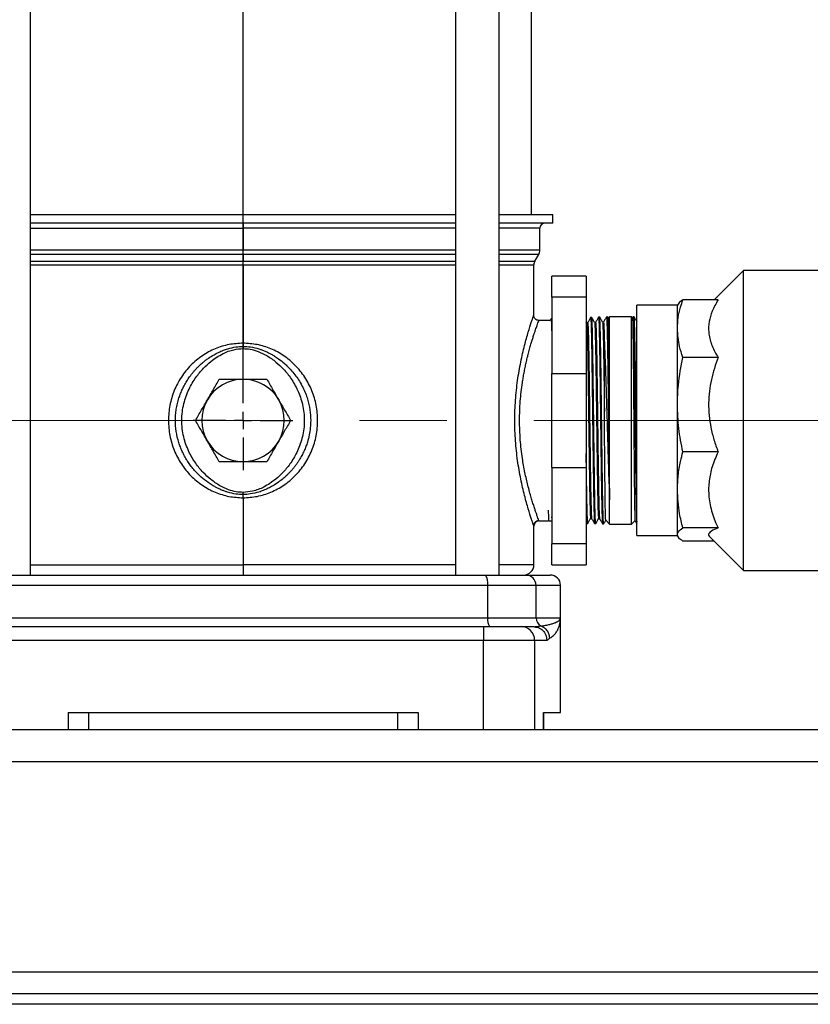
# Model space of a CAD drawing. Units: millimetres. Extents: x 4 to 416, y 4 to 293.
# Drawn here: x 123 to 146, y 66 to 95 of the extents above; entities that cross this region are included whole.
import ezdxf

# ---------------------------------------------------------------- set-up
doc = ezdxf.new("R2010")
doc.units = ezdxf.units.MM
doc.linetypes.add('CENTERX2', pattern=[20.32, 12.7, -2.54, 2.54, -2.54])
doc.layers.add('FORMAT', color=7, linetype='Continuous')

# ---------------------------------------------------------------- blocks, each defined once
blk = doc.blocks.new('SW_CENTERMARKSYMBOL_0')
at = {"layer": 'FORMAT', "color": 0}
for p, q in [((0, 0.5), (0, 67.575)), ((-0.5, 0), (-1.45, 0)), ((0, 0), (-0.25, 0)), ((0, 0), (0, 0.25)), ((0, 0), (0, -0.25)), ((0, 0), (0.25, 0)), ((0.5, 0), (1.45, 0)), ((0, -0.5), (0, -1.45))]:
    blk.add_line(p, q, dxfattribs=at)

msp = doc.modelspace()

# ---------------------------------------------------------------- linework, layer by layer
at = {"color": 7, "linetype": 'Continuous', "lineweight": 25}
for p, q in [((123.447, 78.503), (123.447, 109.353)), ((135.837, 109.353), (135.837, 78.503)), ((137.094, 109.353), (137.094, 78.503)), ((138.042, 109.133), (138.042, 89.003)), ((123.447, 89.003), (135.837, 89.003)), ((137.094, 89.003), (138.667, 89.003)), ((138.667, 88.753), (138.667, 89.003)), ((135.837, 88.753), (123.447, 88.753)), ((123.447, 88.603), (129.642, 88.603)), ((129.642, 88.753), (129.642, 88.603)), ((129.642, 88.603), (129.642, 87.963)), ((135.837, 88.603), (129.642, 88.603)), ((138.667, 88.753), (137.094, 88.753)), ((138.292, 88.603), (137.094, 88.603)), ((138.292, 87.963), (138.292, 88.603)), ((129.642, 87.963), (123.447, 87.963)), ((129.642, 87.838), (123.447, 87.838)), ((129.642, 87.838), (129.642, 87.963)), ((135.837, 87.963), (129.642, 87.963)), ((129.642, 87.838), (129.642, 87.639)), ((135.837, 87.838), (129.642, 87.838)), ((138.292, 87.963), (137.094, 87.963)), ((138.259, 87.838), (137.094, 87.838)), ((138.144, 87.639), (138.259, 87.838)), ((123.447, 87.639), (129.642, 87.639)), ((123.447, 87.539), (129.642, 87.539)), ((129.642, 87.539), (129.642, 87.639)), ((129.642, 87.639), (135.837, 87.639)), ((129.642, 87.539), (129.643, 85.253)), ((129.642, 87.539), (135.837, 87.539)), ((137.094, 87.639), (138.144, 87.639)), ((137.094, 87.539), (138.117, 87.539)), ((138.117, 86.078), (138.117, 87.539)), ((139.642, 87.203), (138.642, 87.203)), ((138.642, 86.59), (138.642, 87.203)), ((139.642, 87.203), (139.642, 86.59)), ((144.224, 87.372), (143.368, 86.515)), ((148.244, 87.372), (144.224, 87.372)), ((144.224, 78.634), (144.224, 87.372)), ((139.642, 86.59), (138.642, 86.59)), ((138.642, 86.59), (138.642, 84.369)), ((139.642, 86.59), (139.642, 84.369)), ((142.299, 86.356), (141.114, 86.356)), ((141.114, 79.65), (141.114, 86.356)), ((142.32, 86.392), (142.299, 86.356)), ((142.299, 85.678), (142.299, 86.356)), ((143.485, 86.515), (142.459, 86.515)), ((138.108, 86.052), (138.117, 86.078)), ((140.265, 86.017), (140.232, 86.016)), ((140.29, 85.975), (140.265, 86.018)), ((140.322, 86.019), (140.286, 85.982)), ((140.962, 86.019), (140.322, 86.019)), ((140.322, 83.026), (140.322, 86.019)), ((140.994, 85.986), (140.962, 86.019)), ((140.962, 79.987), (140.962, 86.019)), ((141.005, 86.018), (140.99, 85.991)), ((141.038, 86.017), (141.006, 86.018)), ((138.262, 85.915), (138.267, 85.928)), ((138.267, 85.928), (138.594, 85.928)), ((138.616, 85.966), (138.593, 85.927)), ((138.642, 85.967), (138.616, 85.966)), ((139.656, 85.851), (139.642, 85.876)), ((139.684, 85.852), (139.656, 85.852)), ((139.803, 86.003), (139.77, 86.002)), ((139.915, 85.859), (139.887, 85.859)), ((140.034, 86.01), (140.001, 86.009)), ((140.146, 85.866), (140.117, 85.866)), ((142.299, 83.466), (142.299, 85.678)), ((129.643, 85.253), (129.643, 85.159)), ((143.485, 84.841), (142.459, 84.841)), ((138.642, 84.369), (139.642, 84.369)), ((138.642, 81.636), (138.642, 84.369)), ((139.642, 84.369), (139.642, 81.636)), ((142.299, 80.982), (142.299, 83.466)), ((140.322, 80.688), (140.322, 83.026)), ((143.485, 82.09), (142.459, 82.09)), ((138.642, 81.636), (139.642, 81.636)), ((138.642, 81.636), (138.642, 79.415)), ((139.642, 81.636), (139.642, 79.415)), ((142.299, 79.682), (142.299, 80.982)), ((129.643, 80.752), (129.642, 78.803)), ((129.643, 80.752), (129.643, 80.846)), ((140.322, 79.987), (140.322, 80.688)), ((138.267, 80.078), (138.536, 80.078)), ((138.536, 80.078), (138.545, 80.068)), ((138.549, 80.068), (138.554, 80.078)), ((138.554, 80.078), (138.642, 80.078)), ((138.625, 80.186), (138.642, 80.186)), ((139.642, 80.03), (139.655, 80.007)), ((139.655, 80.007), (139.688, 80.006)), ((139.771, 80.15), (139.799, 80.15)), ((139.886, 80), (139.918, 79.999)), ((140.002, 80.143), (140.03, 80.143)), ((140.117, 79.993), (140.149, 79.992)), ((140.21, 80.099), (140.322, 79.987)), ((140.962, 79.987), (141.067, 80.092)), ((138.108, 79.953), (138.117, 79.928)), ((138.117, 78.803), (138.117, 79.928)), ((140.322, 79.987), (140.962, 79.987)), ((143.485, 79.874), (142.459, 79.874)), ((141.114, 79.65), (142.299, 79.65)), ((142.299, 79.65), (142.299, 79.682)), ((142.299, 79.65), (142.32, 79.614)), ((143.368, 79.49), (142.459, 79.49)), ((143.243, 79.615), (144.224, 78.634)), ((139.642, 79.415), (138.642, 79.415)), ((138.642, 78.803), (138.642, 79.415)), ((139.642, 79.415), (139.642, 78.803)), ((123.447, 78.803), (129.642, 78.803)), ((129.642, 78.803), (129.642, 78.503)), ((135.837, 78.803), (129.642, 78.803)), ((138.117, 78.803), (137.094, 78.803)), ((138.642, 78.803), (139.642, 78.803)), ((144.224, 78.634), (148.244, 78.634)), ((122.572, 78.503), (136.712, 78.503)), ((136.712, 78.503), (137.885, 78.503)), ((137.885, 78.503), (138.592, 78.503)), ((122.513, 78.203), (136.771, 78.203)), ((136.771, 77.253), (136.771, 78.203)), ((136.771, 78.203), (138.179, 78.203)), ((138.179, 77.253), (138.179, 78.203)), ((138.179, 78.203), (138.892, 78.203)), ((138.892, 77.253), (138.892, 78.203)), ((122.513, 77.253), (136.771, 77.253)), ((136.771, 77.253), (138.179, 77.253)), ((138.179, 77.253), (138.892, 77.253)), ((138.887, 77.167), (138.887, 77.236)), ((138.887, 77.167), (138.887, 77.236)), ((138.888, 77.236), (138.892, 77.252)), ((138.892, 77.244), (138.892, 77.254)), ((138.892, 74.503), (138.892, 77.202)), ((122.632, 77.003), (136.652, 77.003)), ((136.652, 77.003), (136.652, 76.603)), ((136.652, 77.003), (137.742, 77.003)), ((137.742, 77.003), (138.094, 77.003)), ((138.094, 77.003), (138.163, 76.989)), ((138.094, 77.003), (138.113, 77.003)), ((122.632, 76.603), (136.652, 76.603)), ((136.652, 76.603), (138.138, 76.603)), ((136.652, 74.003), (136.652, 76.603)), ((138.138, 76.603), (138.138, 74.003)), ((138.138, 76.603), (138.492, 76.603)), ((124.542, 74.503), (134.742, 74.503)), ((124.542, 74.503), (124.542, 74.003)), ((125.142, 74.503), (125.142, 74.003)), ((134.142, 74.503), (134.142, 74.003)), ((134.742, 74.503), (134.742, 74.003)), ((138.393, 74.503), (138.393, 74.003)), ((138.393, 74.503), (138.892, 74.503)), ((138.397, 74.003), (138.397, 74.503)), ((109.642, 74.003), (186.642, 74.003)), ((109.642, 73.068), (186.642, 73.068)), ((186.642, 66.938), (109.642, 66.938)), ((186.142, 66.303), (110.142, 66.303)), ((186.142, 66.003), (110.142, 66.003))]:
    msp.add_line(p, q, dxfattribs=at)
for centre, radius, start, end in [((138.442, 88.603), 0.15, 90, 180), ((138.042, 87.963), 0.25, 329.9999, 360), ((138.317, 87.539), 0.2, 150.0001, 180), ((129.642, 83.003), 1.2, 90, 150), ((129.642, 83.003), 1.2, 30, 90), ((129.642, 83.003), 1.2, 150, 210), ((129.642, 83.003), 1.2, 330, 30), ((129.642, 83.003), 1.2, 210, 270), ((129.642, 83.003), 1.2, 270, 330), ((137.817, 78.803), 0.3, 270, 0), ((136.348, 78.275), 0.429, 350.3382, 32.0651), ((137.882, 78.205), 0.297, 359.4327, 89.4222), ((138.592, 78.203), 0.3, 0, 90), ((137.124, 77.192), 0.358, 170.3387, 212.0642), ((138.429, 77.251), 0.25, 179.7215, 245.9446), ((137.74, 76.604), 0.398, 359.7301, 89.7279)]:
    msp.add_arc(centre, radius, start, end, dxfattribs=at)
for points, knots in [([(142.299, 85.678), (142.304, 85.783), (142.313, 85.993), (142.376, 86.272), (142.435, 86.445), (142.459, 86.515)], [0, 0, 0, 0, 0.371581, 0.745938, 1, 1, 1, 1]), ([(142.459, 86.515), (142.41, 86.484), (142.345, 86.442), (142.331, 86.399), (142.327, 86.388)], [0, 0, 0, 0, 0.747121, 1, 1, 1, 1]), ([(143.485, 86.515), (143.422, 86.406), (143.302, 86.199), (143.214, 85.881), (143.199, 85.555), (143.281, 85.216), (143.4, 84.975), (143.478, 84.852), (143.485, 84.841)], [0, 0, 0, 0, 0.2019478, 0.3821642, 0.5622729, 0.7704097, 0.9788628, 1, 1, 1, 1]), ([(138.117, 79.928), (138.116, 79.93), (138.114, 79.935), (138.099, 79.979), (138.075, 80.049), (138.031, 80.181), (137.955, 80.418), (137.845, 80.807), (137.733, 81.285), (137.638, 81.827), (137.575, 82.407), (137.553, 83.002), (137.571, 83.498), (137.606, 83.884), (137.653, 84.266), (137.733, 84.72), (137.845, 85.199), (137.955, 85.587), (138.031, 85.825), (138.075, 85.955), (138.101, 86.033), (138.106, 86.045), (138.108, 86.052)], [0, 0, 0, 0, 0.030663, 0.061326, 0.092672, 0.124082, 0.188332, 0.254419, 0.321284, 0.387008, 0.451099, 0.51423, 0.577363, 0.609364, 0.641542, 0.707283, 0.774187, 0.84029, 0.904533, 0.935935, 0.967275, 1, 1, 1, 1]), ([(138.264, 85.916), (138.254, 85.917), (138.232, 85.918), (138.194, 85.93), (138.154, 85.958), (138.127, 85.998), (138.114, 86.036), (138.113, 86.057), (138.113, 86.067)], [0, 0, 0, 0, 0.135476, 0.26549, 0.5, 0.73451, 0.864524, 1, 1, 1, 1]), ([(140.002, 86.003), (140.002, 86.005), (140.004, 86.018), (140.009, 85.961), (140.015, 85.828), (140.021, 85.605), (140.027, 85.313), (140.034, 84.952), (140.04, 84.539), (140.046, 84.078), (140.052, 83.591), (140.058, 83.082), (140.065, 82.576), (140.071, 82.078), (140.077, 81.61), (140.083, 81.177), (140.089, 80.8), (140.096, 80.482), (140.102, 80.238), (140.108, 80.074), (140.113, 79.994), (140.116, 80.001), (140.117, 80.003)], [0, 0, 0, 0, 0.0086462, 0.0615424, 0.1159722, 0.1688755, 0.2233127, 0.2762234, 0.3306682, 0.3835846, 0.4380352, 0.4909595, 0.5454182, 0.5983488, 0.6528139, 0.7057508, 0.7602225, 0.8131674, 0.8676473, 0.9205978, 0.9750835, 1, 1, 1, 1]), ([(140.232, 86.017), (140.218, 85.991), (140.189, 85.941), (140.16, 85.891), (140.145, 85.866)], [0, 0, 0, 0, 0.500002, 1, 1, 1, 1]), ([(140.233, 86.012), (140.234, 86.008), (140.238, 85.997), (140.244, 85.878), (140.25, 85.678), (140.257, 85.403), (140.263, 85.058), (140.269, 84.657), (140.275, 84.206), (140.281, 83.724), (140.288, 83.218), (140.294, 82.71), (140.3, 82.205), (140.306, 81.728), (140.312, 81.283), (140.318, 80.938), (140.321, 80.756), (140.322, 80.688)], [0, 0, 0, 0, 0.06084, 0.130771, 0.198739, 0.268679, 0.336655, 0.406603, 0.474589, 0.544547, 0.612542, 0.682507, 0.75051, 0.820484, 0.888497, 0.958482, 1, 1, 1, 1]), ([(141.125, 85.866), (141.111, 85.891), (141.082, 85.941), (141.053, 85.992), (141.038, 86.017)], [0, 0, 0, 0, 0.499998, 1, 1, 1, 1]), ([(141.114, 81.565), (141.112, 81.713), (141.108, 82.016), (141.102, 82.508), (141.096, 83.017), (141.089, 83.523), (141.083, 84.019), (141.077, 84.481), (141.071, 84.905), (141.065, 85.272), (141.058, 85.577), (141.052, 85.809), (141.046, 85.956), (141.041, 86.022), (141.039, 86.011), (141.038, 86.008)], [0, 0, 0, 0, 0.0790814, 0.1617664, 0.2421306, 0.3248249, 0.4051992, 0.4879037, 0.5682899, 0.6510068, 0.7314015, 0.814127, 0.8945329, 0.97727, 1, 1, 1, 1]), ([(138.267, 80.078), (138.263, 80.087), (138.258, 80.102), (138.224, 80.193), (138.194, 80.279), (138.159, 80.38), (138.122, 80.489), (138.081, 80.617), (138.037, 80.761), (137.99, 80.928), (137.942, 81.107), (137.897, 81.296), (137.855, 81.489), (137.816, 81.691), (137.779, 81.918), (137.746, 82.166), (137.72, 82.443), (137.704, 82.721), (137.697, 83.097), (137.711, 83.472), (137.746, 83.839), (137.777, 84.067), (137.806, 84.252), (137.832, 84.399), (137.861, 84.545), (137.892, 84.688), (137.922, 84.814), (137.955, 84.946), (137.991, 85.081), (138.03, 85.219), (138.067, 85.341), (138.102, 85.452), (138.134, 85.553), (138.164, 85.642), (138.195, 85.73), (138.225, 85.813), (138.248, 85.877), (138.261, 85.911), (138.262, 85.915), (138.262, 85.915)], [0, 0, 0, 0, 0.061799, 0.092735, 0.124919, 0.149403, 0.175713, 0.202032, 0.227893, 0.255858, 0.285563, 0.310375, 0.336962, 0.363724, 0.38818, 0.420775, 0.451806, 0.483313, 0.514358, 0.576827, 0.60786, 0.640456, 0.657695, 0.67611, 0.695705, 0.714628, 0.73405, 0.749216, 0.772846, 0.79688, 0.817846, 0.839168, 0.861982, 0.883525, 0.903802, 0.935978, 0.966907, 0.998001, 1, 1, 1, 1]), ([(138.616, 85.961), (138.617, 85.962), (138.619, 85.963), (138.623, 85.916), (138.629, 85.802), (138.635, 85.586), (138.64, 85.401), (138.642, 85.274), (138.642, 85.262)], [0, 0, 0, 0, 0.095666, 0.259024, 0.49566, 0.739158, 0.975797, 1, 1, 1, 1]), ([(139.656, 85.842), (139.658, 85.838), (139.662, 85.827), (139.668, 85.699), (139.675, 85.48), (139.681, 85.174), (139.688, 84.796), (139.695, 84.357), (139.702, 83.872), (139.708, 83.359), (139.715, 82.833), (139.722, 82.312), (139.729, 81.815), (139.735, 81.358), (139.742, 80.956), (139.749, 80.624), (139.756, 80.369), (139.762, 80.212), (139.767, 80.142), (139.77, 80.156), (139.771, 80.158)], [0, 0, 0, 0, 0.043824, 0.1027279, 0.1616367, 0.2205498, 0.2794668, 0.3383881, 0.3973143, 0.4562447, 0.5151791, 0.5741179, 0.6330614, 0.6920093, 0.750961, 0.8099172, 0.8688781, 0.9278433, 0.9868125, 1, 1, 1, 1]), ([(139.77, 86.002), (139.756, 85.977), (139.727, 85.927), (139.698, 85.876), (139.683, 85.851)], [0, 0, 0, 0, 0.500002, 1, 1, 1, 1]), ([(139.684, 85.846), (139.686, 85.842), (139.69, 85.831), (139.697, 85.699), (139.704, 85.479), (139.71, 85.174), (139.717, 84.796), (139.724, 84.357), (139.731, 83.872), (139.737, 83.359), (139.744, 82.833), (139.751, 82.312), (139.758, 81.815), (139.764, 81.358), (139.771, 80.956), (139.778, 80.624), (139.785, 80.369), (139.791, 80.213), (139.796, 80.143), (139.799, 80.154), (139.799, 80.155)], [0, 0, 0, 0, 0.051184, 0.110068, 0.168957, 0.22785, 0.286747, 0.345648, 0.404554, 0.463465, 0.522379, 0.581298, 0.640222, 0.699149, 0.758081, 0.817017, 0.875958, 0.934904, 0.993853, 1, 1, 1, 1]), ([(139.771, 85.992), (139.772, 85.994), (139.774, 86.003), (139.779, 85.929), (139.786, 85.772), (139.792, 85.534), (139.798, 85.222), (139.804, 84.85), (139.81, 84.422), (139.817, 83.957), (139.823, 83.462), (139.829, 82.957), (139.835, 82.449), (139.841, 81.962), (139.848, 81.499), (139.854, 81.083), (139.86, 80.718), (139.866, 80.422), (139.872, 80.194), (139.879, 80.055), (139.883, 79.993), (139.886, 80.005), (139.886, 80.008)], [0, 0, 0, 0, 0.021319, 0.075747, 0.128647, 0.183082, 0.23599, 0.290433, 0.343347, 0.397795, 0.450717, 0.505173, 0.558101, 0.612565, 0.665499, 0.719968, 0.772911, 0.827388, 0.880337, 0.934821, 0.987776, 1, 1, 1, 1]), ([(139.887, 85.858), (139.873, 85.882), (139.845, 85.931), (139.817, 85.979), (139.803, 86.003)], [0, 0, 0, 0, 0.4999977, 1, 1, 1, 1]), ([(139.919, 80.002), (139.918, 80.001), (139.916, 79.988), (139.912, 80.041), (139.906, 80.17), (139.899, 80.387), (139.893, 80.677), (139.887, 81.031), (139.881, 81.445), (139.875, 81.899), (139.868, 82.388), (139.862, 82.89), (139.856, 83.4), (139.85, 83.895), (139.844, 84.368), (139.837, 84.798), (139.831, 85.181), (139.825, 85.498), (139.819, 85.749), (139.813, 85.915), (139.807, 85.999), (139.804, 85.994), (139.803, 85.992)], [0, 0, 0, 0, 0.004532, 0.059037, 0.112, 0.166499, 0.219454, 0.273946, 0.326894, 0.381378, 0.434321, 0.488799, 0.541734, 0.596204, 0.649132, 0.703595, 0.756517, 0.810974, 0.863888, 0.918337, 0.971245, 1, 1, 1, 1]), ([(139.887, 85.846), (139.888, 85.846), (139.892, 85.845), (139.898, 85.736), (139.904, 85.534), (139.911, 85.243), (139.918, 84.876), (139.925, 84.447), (139.931, 83.969), (139.938, 83.458), (139.945, 82.931), (139.952, 82.408), (139.958, 81.904), (139.965, 81.437), (139.972, 81.022), (139.979, 80.675), (139.985, 80.404), (139.992, 80.227), (139.998, 80.142), (140.001, 80.152), (140.002, 80.155)], [0, 0, 0, 0, 0.0323995, 0.0913073, 0.150219, 0.2091352, 0.2680561, 0.3269812, 0.3859103, 0.4448438, 0.503782, 0.5627245, 0.6216709, 0.6806218, 0.7395774, 0.7985372, 0.8575009, 0.9164692, 0.9754421, 1, 1, 1, 1]), ([(140.001, 86.009), (139.987, 85.984), (139.958, 85.934), (139.929, 85.883), (139.914, 85.858)], [0, 0, 0, 0, 0.500002, 1, 1, 1, 1]), ([(139.915, 85.849), (139.917, 85.848), (139.92, 85.848), (139.926, 85.737), (139.933, 85.534), (139.94, 85.243), (139.947, 84.876), (139.953, 84.447), (139.96, 83.969), (139.967, 83.458), (139.974, 82.931), (139.98, 82.408), (139.987, 81.904), (139.994, 81.437), (140.001, 81.022), (140.007, 80.675), (140.014, 80.404), (140.021, 80.228), (140.026, 80.144), (140.029, 80.152), (140.03, 80.154)], [0, 0, 0, 0, 0.040065, 0.098952, 0.157843, 0.216738, 0.275638, 0.334542, 0.393451, 0.452364, 0.511281, 0.570203, 0.629128, 0.688058, 0.746993, 0.805932, 0.864875, 0.923823, 0.982775, 1, 1, 1, 1]), ([(140.118, 85.866), (140.104, 85.89), (140.076, 85.938), (140.048, 85.986), (140.034, 86.01)], [0, 0, 0, 0, 0.4999976, 1, 1, 1, 1]), ([(140.15, 79.996), (140.148, 80.001), (140.144, 80.012), (140.138, 80.135), (140.131, 80.349), (140.124, 80.655), (140.118, 81.038), (140.112, 81.45), (140.105, 81.91), (140.099, 82.436), (140.092, 82.984), (140.085, 83.53), (140.079, 84.02), (140.073, 84.486), (140.067, 84.905), (140.061, 85.274), (140.054, 85.575), (140.048, 85.807), (140.042, 85.951), (140.037, 86.016), (140.035, 86.004), (140.034, 86.001)], [0, 0, 0, 0, 0.04915, 0.102117, 0.156621, 0.221545, 0.274495, 0.328981, 0.38193, 0.436415, 0.50248, 0.555412, 0.609879, 0.66281, 0.717276, 0.7702, 0.824659, 0.877578, 0.932031, 0.984941, 1, 1, 1, 1]), ([(140.118, 85.854), (140.119, 85.856), (140.122, 85.861), (140.127, 85.771), (140.134, 85.587), (140.141, 85.309), (140.147, 84.956), (140.154, 84.536), (140.161, 84.064), (140.167, 83.635), (140.17, 83.368), (140.171, 83.275)], [0, 0, 0, 0, 0.047552, 0.173904, 0.300266, 0.426637, 0.553016, 0.679405, 0.805805, 0.932213, 1, 1, 1, 1]), ([(140.146, 85.854), (140.147, 85.857), (140.15, 85.864), (140.156, 85.771), (140.163, 85.583), (140.168, 85.37), (140.17, 85.257)], [0, 0, 0, 0, 0.135668, 0.412453, 0.68926, 1, 1, 1, 1]), ([(140.322, 83.026), (140.321, 83.162), (140.317, 83.464), (140.311, 83.928), (140.305, 84.398), (140.299, 84.831), (140.293, 85.209), (140.286, 85.527), (140.28, 85.773), (140.274, 85.936), (140.269, 86.016), (140.266, 86.009), (140.265, 86.007)], [0, 0, 0, 0, 0.086246, 0.192657, 0.302153, 0.408562, 0.518058, 0.624452, 0.733933, 0.840316, 0.949784, 1, 1, 1, 1]), ([(140.322, 83.026), (140.321, 83.162), (140.319, 83.464), (140.315, 83.926), (140.311, 84.393), (140.307, 84.824), (140.303, 85.198), (140.299, 85.511), (140.295, 85.751), (140.291, 85.908), (140.288, 85.982), (140.286, 85.974), (140.286, 85.973)], [0, 0, 0, 0, 0.087873, 0.196066, 0.307397, 0.415564, 0.526886, 0.634734, 0.745724, 0.85333, 0.964074, 1, 1, 1, 1]), ([(140.99, 85.982), (140.991, 85.981), (140.993, 85.976), (140.997, 85.872), (141.001, 85.684), (141.005, 85.42), (141.009, 85.086), (141.013, 84.697), (141.017, 84.256), (141.021, 83.785), (141.025, 83.289), (141.029, 82.79), (141.033, 82.294), (141.037, 81.824), (141.041, 81.385), (141.045, 80.997), (141.049, 80.664), (141.053, 80.401), (141.057, 80.213), (141.061, 80.107), (141.063, 80.1), (141.064, 80.098)], [0, 0, 0, 0, 0.038754, 0.09443, 0.148365, 0.203871, 0.257668, 0.313033, 0.366695, 0.421922, 0.475416, 0.530468, 0.583839, 0.638766, 0.691986, 0.746757, 0.799819, 0.854428, 0.907367, 0.96185, 1, 1, 1, 1]), ([(141.006, 86.009), (141.007, 86.008), (141.011, 86.007), (141.016, 85.906), (141.022, 85.722), (141.029, 85.46), (141.035, 85.126), (141.041, 84.735), (141.047, 84.291), (141.053, 83.815), (141.06, 83.312), (141.066, 82.804), (141.072, 82.297), (141.078, 81.815), (141.084, 81.362), (141.091, 80.961), (141.097, 80.613), (141.103, 80.338), (141.109, 80.143), (141.112, 80.081), (141.114, 80.053)], [0, 0, 0, 0, 0.039777, 0.097802, 0.154182, 0.212198, 0.268572, 0.326581, 0.382948, 0.44095, 0.497308, 0.555302, 0.611654, 0.669641, 0.725986, 0.783965, 0.840302, 0.898273, 0.954604, 1, 1, 1, 1]), ([(142.459, 84.841), (142.423, 84.946), (142.329, 85.222), (142.311, 85.504), (142.299, 85.678)], [0, 0, 0, 0, 0.381087, 1, 1, 1, 1]), ([(129.643, 85.253), (129.505, 85.245), (129.227, 85.229), (128.824, 85.101), (128.446, 84.899), (128.11, 84.619), (127.831, 84.274), (127.624, 83.878), (127.497, 83.448), (127.455, 83.003), (127.497, 82.557), (127.624, 82.128), (127.831, 81.732), (128.11, 81.386), (128.446, 81.106), (128.824, 80.904), (129.227, 80.776), (129.505, 80.76), (129.643, 80.752)], [0, 0, 0, 0, 0.059156, 0.119374, 0.180902, 0.243915, 0.307904, 0.372171, 0.436221, 0.499993, 0.563766, 0.627813, 0.692078, 0.756068, 0.819083, 0.880613, 0.940832, 1, 1, 1, 1]), ([(129.643, 80.846), (129.573, 80.849), (129.421, 80.856), (129.243, 80.898), (129.106, 80.943), (129.016, 80.977), (128.926, 81.018), (128.834, 81.065), (128.735, 81.121), (128.592, 81.215), (128.461, 81.318), (128.349, 81.423), (128.267, 81.506), (128.18, 81.605), (128.092, 81.719), (128.012, 81.838), (127.938, 81.964), (127.871, 82.097), (127.815, 82.228), (127.748, 82.421), (127.687, 82.681), (127.667, 82.955), (127.676, 83.171), (127.695, 83.334), (127.728, 83.497), (127.77, 83.649), (127.82, 83.789), (127.876, 83.919), (127.943, 84.051), (128.007, 84.158), (128.063, 84.242), (128.106, 84.303), (128.154, 84.366), (128.206, 84.429), (128.263, 84.494), (128.335, 84.569), (128.408, 84.638), (128.484, 84.703), (128.553, 84.758), (128.657, 84.834), (128.782, 84.913), (128.928, 84.989), (129.061, 85.047), (129.229, 85.104), (129.422, 85.15), (129.573, 85.156), (129.643, 85.159)], [0, 0, 0, 0, 0.032693, 0.071022, 0.084638, 0.099685, 0.116152, 0.130483, 0.148178, 0.169209, 0.210232, 0.225695, 0.240682, 0.264857, 0.287217, 0.307778, 0.332013, 0.355189, 0.377319, 0.398412, 0.450676, 0.501116, 0.526052, 0.551443, 0.57731, 0.60367, 0.624655, 0.646666, 0.669712, 0.693807, 0.704933, 0.716615, 0.728854, 0.741654, 0.755018, 0.76895, 0.790279, 0.801825, 0.815604, 0.831631, 0.861704, 0.884409, 0.908445, 0.929309, 0.967451, 1, 1, 1, 1]), ([(129.643, 80.752), (129.781, 80.76), (130.059, 80.777), (130.462, 80.905), (130.84, 81.108), (131.175, 81.388), (131.453, 81.732), (131.66, 82.128), (131.787, 82.557), (131.829, 83.002), (131.787, 83.448), (131.66, 83.877), (131.453, 84.272), (131.176, 84.617), (130.84, 84.897), (130.462, 85.1), (130.059, 85.228), (129.781, 85.245), (129.643, 85.253)], [0, 0, 0, 0, 0.059395, 0.119546, 0.181085, 0.244056, 0.308, 0.372224, 0.436237, 0.499978, 0.56372, 0.627737, 0.691971, 0.755931, 0.81891, 0.880451, 0.940603, 1, 1, 1, 1]), ([(129.643, 85.159), (129.716, 85.156), (129.872, 85.149), (130.054, 85.104), (130.193, 85.057), (130.285, 85.021), (130.375, 84.979), (130.468, 84.931), (130.567, 84.873), (130.696, 84.786), (130.826, 84.684), (130.952, 84.566), (131.068, 84.443), (131.181, 84.303), (131.289, 84.142), (131.383, 83.975), (131.461, 83.8), (131.538, 83.581), (131.598, 83.314), (131.618, 83.033), (131.605, 82.789), (131.573, 82.579), (131.527, 82.397), (131.474, 82.242), (131.42, 82.113), (131.356, 81.981), (131.291, 81.87), (131.231, 81.777), (131.178, 81.702), (131.119, 81.625), (131.053, 81.547), (130.984, 81.473), (130.905, 81.394), (130.804, 81.304), (130.669, 81.199), (130.522, 81.104), (130.374, 81.024), (130.24, 80.965), (130.068, 80.905), (129.871, 80.856), (129.715, 80.849), (129.643, 80.846)], [0, 0, 0, 0, 0.033708, 0.072995, 0.086803, 0.102132, 0.11897, 0.133097, 0.151032, 0.172744, 0.205407, 0.228393, 0.253169, 0.284395, 0.312277, 0.343934, 0.37376, 0.401787, 0.452162, 0.500776, 0.532948, 0.565905, 0.599687, 0.620459, 0.642244, 0.665052, 0.6889, 0.70236, 0.716654, 0.731786, 0.747763, 0.76459, 0.778852, 0.799929, 0.827883, 0.85884, 0.881448, 0.906041, 0.927251, 0.966398, 1, 1, 1, 1]), ([(129.643, 85.159), (129.643, 85.148), (129.643, 85.128), (129.643, 85.107), (129.643, 85.096)], [0, 0, 0, 0, 0.508911, 1, 1, 1, 1]), ([(140.171, 83.275), (140.171, 83.294), (140.171, 83.39), (140.171, 83.64), (140.171, 84.016), (140.171, 84.443), (140.171, 84.83), (140.17, 85.094), (140.17, 85.225), (140.17, 85.257)], [0, 0, 0, 0, 0.024873, 0.124443, 0.326799, 0.529155, 0.731518, 0.933882, 1, 1, 1, 1]), ([(140.17, 85.257), (140.174, 85.179), (140.183, 84.999), (140.196, 84.656), (140.21, 84.243), (140.224, 83.792), (140.239, 83.317), (140.253, 82.827), (140.267, 82.337), (140.281, 81.858), (140.296, 81.409), (140.309, 81.011), (140.318, 80.792), (140.322, 80.688)], [0, 0, 0, 0, 0.072024, 0.164966, 0.257912, 0.349563, 0.442497, 0.535435, 0.629752, 0.724074, 0.819445, 0.91482, 1, 1, 1, 1]), ([(129.643, 80.909), (129.577, 80.912), (129.432, 80.92), (129.204, 80.986), (128.952, 81.104), (128.704, 81.275), (128.466, 81.494), (128.246, 81.764), (128.044, 82.109), (127.894, 82.532), (127.838, 83.009), (127.897, 83.485), (128.049, 83.906), (128.251, 84.248), (128.471, 84.516), (128.731, 84.755), (129.028, 84.947), (129.35, 85.075), (129.553, 85.09), (129.643, 85.096)], [0, 0, 0, 0, 0.033127, 0.0720361, 0.1178286, 0.1715406, 0.2214521, 0.2788352, 0.3447689, 0.4199953, 0.5012183, 0.5823056, 0.6571711, 0.7227402, 0.7798062, 0.8294511, 0.8988323, 0.9548665, 1, 1, 1, 1]), ([(129.643, 85.096), (129.712, 85.092), (129.86, 85.084), (130.094, 85.014), (130.349, 84.891), (130.598, 84.716), (130.835, 84.493), (131.053, 84.219), (131.249, 83.874), (131.392, 83.459), (131.444, 82.998), (131.39, 82.537), (131.246, 82.124), (131.05, 81.78), (130.832, 81.509), (130.571, 81.264), (130.273, 81.066), (129.945, 80.932), (129.737, 80.916), (129.643, 80.909)], [0, 0, 0, 0, 0.034152, 0.074035, 0.120676, 0.175099, 0.225422, 0.283171, 0.34912, 0.422717, 0.500879, 0.578967, 0.65235, 0.718048, 0.775559, 0.825685, 0.896135, 0.95346, 1, 1, 1, 1]), ([(142.299, 83.466), (142.304, 83.656), (142.317, 84.118), (142.406, 84.573), (142.459, 84.841)], [0, 0, 0, 0, 0.410417, 1, 1, 1, 1]), ([(143.485, 84.841), (143.411, 84.628), (143.3, 84.305), (143.226, 83.854), (143.202, 83.504), (143.217, 83.15), (143.271, 82.794), (143.358, 82.438), (143.443, 82.206), (143.485, 82.09)], [0, 0, 0, 0, 0.2390561, 0.3622975, 0.4855107, 0.6116288, 0.7377729, 0.8688604, 1, 1, 1, 1]), ([(128.603, 83.603), (128.66, 83.701), (128.777, 83.905), (128.891, 84.101), (128.949, 84.203)], [0, 0, 0, 0, 0.485521, 1, 1, 1, 1]), ([(128.949, 84.203), (129.066, 84.203), (129.293, 84.203), (129.528, 84.203), (129.642, 84.203)], [0, 0, 0, 0, 0.513003, 1, 1, 1, 1]), ([(129.642, 84.203), (129.757, 84.203), (129.992, 84.203), (130.219, 84.203), (130.335, 84.203)], [0, 0, 0, 0, 0.488871, 1, 1, 1, 1]), ([(130.335, 84.203), (130.393, 84.101), (130.507, 83.905), (130.624, 83.701), (130.681, 83.603)], [0, 0, 0, 0, 0.514535, 1, 1, 1, 1]), ([(128.256, 83.003), (128.315, 83.104), (128.428, 83.301), (128.546, 83.504), (128.603, 83.603)], [0, 0, 0, 0, 0.514535, 1, 1, 1, 1]), ([(130.681, 83.603), (130.738, 83.504), (130.856, 83.3), (130.969, 83.104), (131.028, 83.003)], [0, 0, 0, 0, 0.485521, 1, 1, 1, 1]), ([(142.459, 82.09), (142.413, 82.316), (142.322, 82.77), (142.307, 83.233), (142.299, 83.466)], [0, 0, 0, 0, 0.497167, 1, 1, 1, 1]), ([(140.211, 80.1), (140.21, 80.108), (140.207, 80.125), (140.203, 80.254), (140.199, 80.455), (140.195, 80.732), (140.191, 81.07), (140.187, 81.465), (140.183, 81.915), (140.178, 82.42), (140.175, 82.884), (140.172, 83.171), (140.171, 83.275)], [0, 0, 0, 0, 0.100106, 0.200623, 0.304072, 0.40427, 0.507387, 0.607351, 0.71023, 0.820595, 0.934955, 1, 1, 1, 1]), ([(128.603, 82.403), (128.546, 82.501), (128.428, 82.705), (128.315, 82.901), (128.256, 83.003)], [0, 0, 0, 0, 0.485521, 1, 1, 1, 1]), ([(131.028, 83.003), (130.969, 82.901), (130.856, 82.705), (130.738, 82.501), (130.681, 82.403)], [0, 0, 0, 0, 0.514535, 1, 1, 1, 1]), ([(128.949, 81.803), (128.891, 81.904), (128.777, 82.101), (128.66, 82.304), (128.603, 82.403)], [0, 0, 0, 0, 0.5145351, 1, 1, 1, 1]), ([(130.681, 82.403), (130.624, 82.304), (130.507, 82.1), (130.393, 81.904), (130.335, 81.803)], [0, 0, 0, 0, 0.485521, 1, 1, 1, 1]), ([(139.688, 80.011), (139.686, 80.015), (139.682, 80.024), (139.676, 80.139), (139.67, 80.334), (139.664, 80.606), (139.658, 80.947), (139.651, 81.344), (139.646, 81.715), (139.643, 81.958), (139.642, 82.042)], [0, 0, 0, 0, 0.114622, 0.252308, 0.386098, 0.52377, 0.657541, 0.795193, 0.928947, 1, 1, 1, 1]), ([(142.299, 80.982), (142.304, 81.12), (142.313, 81.398), (142.376, 81.768), (142.435, 81.998), (142.459, 82.09)], [0, 0, 0, 0, 0.3715807, 0.7459383, 1, 1, 1, 1]), ([(143.485, 82.09), (143.422, 81.946), (143.302, 81.672), (143.214, 81.25), (143.199, 80.819), (143.281, 80.37), (143.4, 80.051), (143.478, 79.889), (143.485, 79.874)], [0, 0, 0, 0, 0.201948, 0.382164, 0.562273, 0.77041, 0.978863, 1, 1, 1, 1]), ([(129.642, 81.803), (129.527, 81.803), (129.292, 81.803), (129.065, 81.803), (128.949, 81.803)], [0, 0, 0, 0, 0.488871, 1, 1, 1, 1]), ([(130.335, 81.803), (130.218, 81.803), (129.991, 81.803), (129.756, 81.803), (129.642, 81.803)], [0, 0, 0, 0, 0.513003, 1, 1, 1, 1]), ([(129.643, 80.846), (129.643, 80.857), (129.643, 80.877), (129.643, 80.898), (129.643, 80.909)], [0, 0, 0, 0, 0.508926, 1, 1, 1, 1]), ([(142.459, 79.874), (142.423, 80.013), (142.329, 80.378), (142.311, 80.751), (142.299, 80.982)], [0, 0, 0, 0, 0.3810871, 1, 1, 1, 1]), ([(138.536, 80.395), (138.537, 80.334), (138.54, 80.203), (138.543, 80.092), (138.546, 80.077), (138.547, 80.07)], [0, 0, 0, 0, 0.308906, 0.664736, 1, 1, 1, 1]), ([(138.113, 79.938), (138.113, 79.948), (138.114, 79.969), (138.127, 80.007), (138.154, 80.047), (138.194, 80.075), (138.232, 80.087), (138.254, 80.088), (138.264, 80.089)], [0, 0, 0, 0, 0.135476, 0.26549, 0.5, 0.73451, 0.864524, 1, 1, 1, 1]), ([(138.267, 80.078), (138.256, 80.077), (138.236, 80.076), (138.198, 80.063), (138.158, 80.036), (138.131, 79.996), (138.119, 79.959), (138.118, 79.938), (138.117, 79.928)], [0, 0, 0, 0, 0.135455, 0.265413, 0.499999, 0.734585, 0.864544, 1, 1, 1, 1]), ([(139.642, 80.207), (139.642, 80.195), (139.645, 80.112), (139.649, 80.035), (139.653, 80.017), (139.655, 80.009)], [0, 0, 0, 0, 0.082732, 0.543272, 1, 1, 1, 1]), ([(139.688, 80.006), (139.702, 80.03), (139.73, 80.078), (139.758, 80.127), (139.771, 80.151)], [0, 0, 0, 0, 0.500002, 1, 1, 1, 1]), ([(139.799, 80.151), (139.813, 80.126), (139.842, 80.075), (139.871, 80.025), (139.886, 80)], [0, 0, 0, 0, 0.499998, 1, 1, 1, 1]), ([(139.919, 79.999), (139.933, 80.023), (139.961, 80.071), (139.988, 80.119), (140.002, 80.144)], [0, 0, 0, 0, 0.500002, 1, 1, 1, 1]), ([(140.03, 80.144), (140.044, 80.118), (140.073, 80.068), (140.102, 80.018), (140.117, 79.993)], [0, 0, 0, 0, 0.499998, 1, 1, 1, 1]), ([(140.15, 79.992), (140.164, 80.016), (140.184, 80.051), (140.205, 80.087), (140.211, 80.098)], [0, 0, 0, 0, 0.682486, 1, 1, 1, 1]), ([(141.06, 80.096), (141.067, 80.085), (141.087, 80.05), (141.107, 80.015), (141.121, 79.991)], [0, 0, 0, 0, 0.306594, 1, 1, 1, 1]), ([(142.299, 79.682), (142.304, 79.709), (142.317, 79.773), (142.406, 79.836), (142.459, 79.874)], [0, 0, 0, 0, 0.410417, 1, 1, 1, 1]), ([(143.485, 79.874), (143.411, 79.844), (143.3, 79.799), (143.226, 79.736), (143.203, 79.687), (143.211, 79.648), (143.237, 79.624), (143.245, 79.618)], [0, 0, 0, 0, 0.3596, 0.544986, 0.73033, 0.920043, 1, 1, 1, 1]), ([(142.459, 79.49), (142.413, 79.522), (142.322, 79.585), (142.307, 79.65), (142.299, 79.682)], [0, 0, 0, 0, 0.4971669, 1, 1, 1, 1]), ([(138.327, 77.023), (138.35, 77.026), (138.396, 77.031), (138.461, 77.042), (138.523, 77.053), (138.579, 77.066), (138.629, 77.079), (138.676, 77.092), (138.709, 77.104), (138.73, 77.112), (138.742, 77.117), (138.753, 77.122), (138.764, 77.127), (138.775, 77.132), (138.792, 77.14), (138.816, 77.153), (138.844, 77.173), (138.869, 77.196), (138.885, 77.217), (138.887, 77.231), (138.888, 77.236)], [0, 0, 0, 0, 0.066073, 0.133832, 0.203279, 0.274413, 0.337439, 0.402966, 0.475356, 0.495449, 0.516013, 0.537047, 0.558551, 0.580526, 0.60297, 0.667899, 0.746487, 0.838729, 0.944623, 1, 1, 1, 1]), ([(138.571, 76.655), (138.587, 76.665), (138.619, 76.683), (138.665, 76.718), (138.707, 76.758), (138.744, 76.8), (138.776, 76.845), (138.804, 76.892), (138.827, 76.939), (138.846, 76.985), (138.86, 77.03), (138.872, 77.075), (138.881, 77.117), (138.885, 77.147), (138.887, 77.163), (138.887, 77.167)], [0, 0, 0, 0, 0.086532, 0.177619, 0.273268, 0.364915, 0.449459, 0.538226, 0.631219, 0.701521, 0.775576, 0.854902, 0.923741, 0.980935, 1, 1, 1, 1]), ([(138.887, 77.167), (138.888, 77.178), (138.891, 77.206), (138.892, 77.235), (138.892, 77.252)], [0, 0, 0, 0, 0.380053, 1, 1, 1, 1]), ([(138.148, 77.005), (138.166, 77.006), (138.217, 77.008), (138.279, 77.017), (138.312, 77.021), (138.327, 77.023)], [0, 0, 0, 0, 0.2233901, 0.6270596, 1, 1, 1, 1]), ([(138.163, 76.989), (138.191, 76.985), (138.272, 76.974), (138.382, 76.891), (138.474, 76.76), (138.486, 76.655), (138.492, 76.603)], [0, 0, 0, 0, 0.154504, 0.436336, 0.718168, 1, 1, 1, 1]), ([(138.327, 77.023), (138.361, 77.005), (138.43, 76.969), (138.508, 76.878), (138.561, 76.771), (138.567, 76.693), (138.571, 76.655)], [0, 0, 0, 0, 0.244604, 0.5, 0.755396, 1, 1, 1, 1]), ([(138.492, 76.603), (138.501, 76.605), (138.518, 76.61), (138.545, 76.637), (138.561, 76.649), (138.571, 76.655)], [0, 0, 0, 0, 0.333083, 0.626291, 1, 1, 1, 1])]:
    msp.add_open_spline(points, degree=3, knots=knots, dxfattribs=at)
at = {"layer": 'FORMAT', "color": 7, "linetype": 'CENTERX2', "lineweight": 18}
msp.add_line((191.46, 83.003), (97.199, 83.003), dxfattribs=at)

# ---------------------------------------------------------------- block references
at = {"layer": 'FORMAT', "color": 7}
msp.add_blockref('SW_CENTERMARKSYMBOL_0', (129.642, 83.003), dxfattribs=at)

doc.saveas('drawing.dxf')
